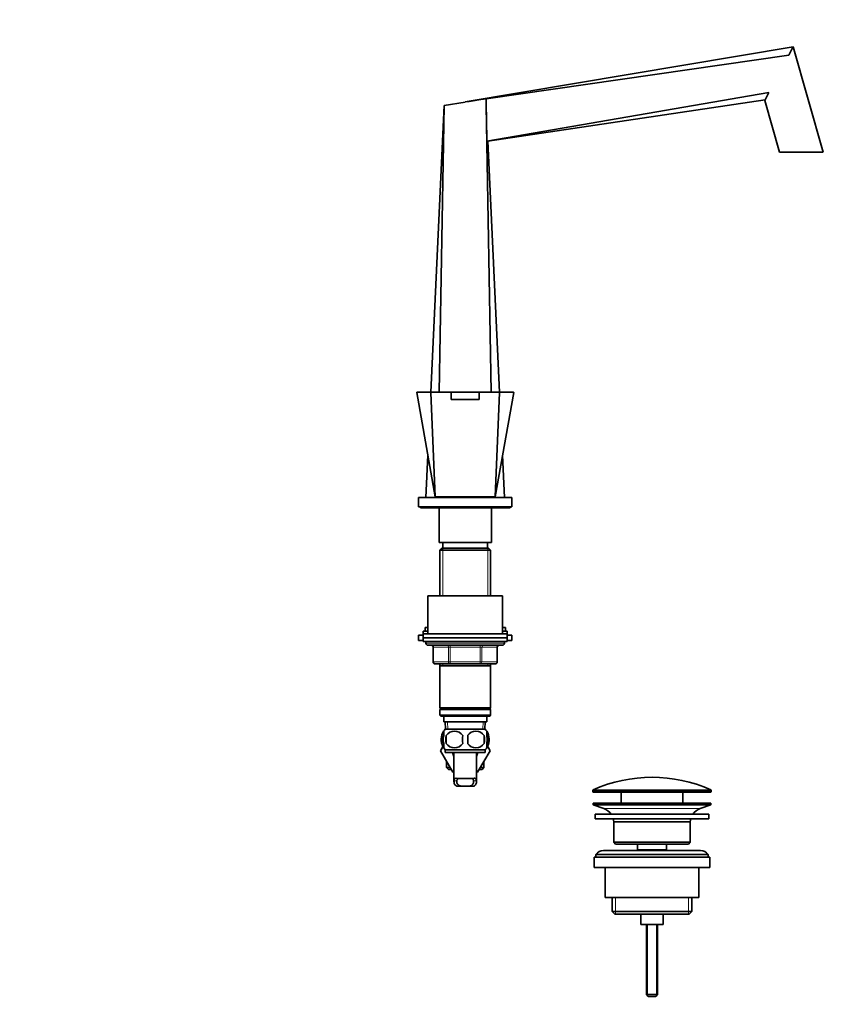
# Model space of a CAD drawing. Units: millimetres. Extents: x 0 to 1544, y 0 to 1971.
# Drawn here: x 1114 to 1544, y 917 to 1444 of the extents above; entities that cross this region are included whole.
import ezdxf
from ezdxf import colors
from ezdxf.entities.mleader import LeaderData, LeaderLine
from ezdxf.math import Vec2, Vec3

# ---------------------------------------------------------------- set-up
doc = ezdxf.new("R2010")
doc.units = ezdxf.units.MM
doc.layers.add('DV3_Défaut', color=7, linetype='Continuous')
doc.layers.add('Défaut', color=7, linetype='Continuous')

# ---------------------------------------------------------------- blocks, each defined once
blk = doc.blocks.new('_DOT')
at = {"color": 0}
blk.add_line((0, 0), (-1, 0), dxfattribs=at)
at = {"color": 0, "const_width": 0.333}
blk.add_lwpolyline([(-0.1665, 0, 1), (0.1665, 0, 1)], format="xyb", close=True, dxfattribs=at)
blk = doc.blocks.new('SE2')
at = {"layer": 'DV3_Défaut', "color": 7, "linetype": 'Continuous', "lineweight": 35}
for p, q in [((1352.63, 1399.62), (1528.15, 1429.07)), ((1527.5, 1427.86), (1528.18, 1429.14)), ((1528.18, 1429.14), (1544.34, 1372.79)), ((1363.89, 1401.25), (1525.84, 1424.71)), ((1527.5, 1427.86), (1525.84, 1424.71)), ((1527.5, 1427.86), (1527.5, 1427.86)), ((1364.26, 1378.69), (1515.25, 1404.65)), ((1515.25, 1404.65), (1513.72, 1401.76)), ((1334.25, 1244.29), (1341.39, 1397.79)), ((1338.7, 1244.29), (1341.39, 1397.79)), ((1341.39, 1397.79), (1352.64, 1399.57)), ((1352.63, 1399.62), (1352.64, 1399.57)), ((1361.05, 1400.84), (1363.89, 1401.25)), ((1363.89, 1397.79), (1363.89, 1401.25)), ((1363.89, 1401.25), (1363.89, 1401.25)), ((1366.59, 1244.29), (1363.89, 1397.79)), ((1364.78, 1378.58), (1513.15, 1400.68)), ((1520.94, 1372.79), (1513.01, 1400.42)), ((1513.72, 1401.75), (1513.72, 1401.76)), ((1371.03, 1244.29), (1364.78, 1378.58)), ((1520.94, 1372.79), (1544.34, 1372.79)), ((1326.69, 1243.99), (1336.64, 1188.29)), ((1326.94, 1244.29), (1334.44, 1244.29)), ((1336.64, 1188.29), (1334.27, 1244.02)), ((1334.44, 1244.29), (1345.14, 1244.29)), ((1345.14, 1244.29), (1360.14, 1244.29)), ((1345.14, 1244.29), (1345.14, 1240.29)), ((1360.14, 1244.29), (1360.14, 1240.29)), ((1360.14, 1244.29), (1370.84, 1244.29)), ((1368.64, 1188.29), (1371.01, 1244.02)), ((1368.64, 1188.29), (1378.59, 1243.99)), ((1378.34, 1244.29), (1370.84, 1244.29)), ((1345.14, 1240.29), (1360.14, 1240.29)), ((1331.62, 1187.79), (1332.68, 1210.48)), ((1373.66, 1187.79), (1372.6, 1210.48)), ((1327.64, 1187.79), (1377.64, 1187.79)), ((1327.64, 1187.79), (1327.64, 1182.79)), ((1336.64, 1188.29), (1368.64, 1188.29)), ((1337.71, 1187.79), (1337.71, 1188.29)), ((1343.64, 1188.29), (1343.64, 1187.79)), ((1361.64, 1187.79), (1361.64, 1188.29)), ((1367.58, 1187.79), (1367.57, 1188.29)), ((1377.64, 1182.79), (1377.64, 1187.79)), ((1327.64, 1182.79), (1377.64, 1182.79)), ((1328.64, 1182.79), (1328.64, 1182.29)), ((1328.64, 1182.29), (1376.64, 1182.29)), ((1338.64, 1182.29), (1338.64, 1163.79)), ((1366.64, 1163.79), (1366.64, 1182.29)), ((1376.64, 1182.29), (1376.64, 1182.79)), ((1338.64, 1163.79), (1366.64, 1163.79)), ((1340.24, 1160.79), (1339.04, 1159.59)), ((1365.04, 1160.79), (1340.24, 1160.79)), ((1340.64, 1163.79), (1340.64, 1160.79)), ((1364.64, 1160.79), (1364.64, 1163.79)), ((1366.24, 1159.59), (1365.04, 1160.79)), ((1339.04, 1159.59), (1366.24, 1159.59)), ((1339.04, 1159.59), (1339.04, 1135.29)), ((1366.24, 1135.29), (1366.24, 1159.59)), ((1332.64, 1135.29), (1372.64, 1135.29)), ((1332.64, 1135.29), (1332.64, 1114.79)), ((1372.64, 1114.79), (1372.64, 1135.29)), ((1331.14, 1118.24), (1332.64, 1118.24)), ((1331.14, 1118.24), (1331.14, 1116.24)), ((1372.64, 1118.24), (1374.14, 1118.24)), ((1374.14, 1116.24), (1374.14, 1118.24)), ((1327.64, 1114.24), (1330.14, 1114.24)), ((1327.64, 1114.24), (1327.64, 1111.24)), ((1330.14, 1116.24), (1332.64, 1116.24)), ((1330.14, 1116.24), (1330.14, 1114.79)), ((1330.14, 1114.79), (1375.14, 1114.79)), ((1330.14, 1114.79), (1330.14, 1112.79)), ((1330.14, 1112.79), (1375.14, 1112.79)), ((1330.14, 1112.79), (1375.14, 1112.79)), ((1330.14, 1112.79), (1330.14, 1110.79)), ((1372.64, 1116.24), (1375.14, 1116.24)), ((1375.14, 1114.79), (1375.14, 1116.24)), ((1375.14, 1112.79), (1375.14, 1114.79)), ((1375.14, 1114.24), (1377.64, 1114.24)), ((1375.14, 1110.79), (1375.14, 1112.79)), ((1377.64, 1111.24), (1377.64, 1114.24)), ((1327.64, 1111.24), (1330.14, 1111.24)), ((1330.14, 1110.79), (1375.14, 1110.79)), ((1331.64, 1110.79), (1331.64, 1109.79)), ((1332.64, 1108.79), (1372.64, 1108.79)), ((1335.48, 1107.79), (1335.48, 1099.79)), ((1369.81, 1099.79), (1369.81, 1107.79)), ((1373.64, 1109.79), (1373.64, 1110.79)), ((1375.14, 1111.24), (1377.64, 1111.24)), ((1344.56, 1098.79), (1336.48, 1098.79)), ((1339.04, 1098.79), (1339.04, 1097.79)), ((1339.04, 1097.79), (1339.04, 1075.29)), ((1339.04, 1097.79), (1366.24, 1097.79)), ((1360.72, 1098.79), (1344.56, 1098.79)), ((1368.81, 1098.79), (1360.72, 1098.79)), ((1366.24, 1097.79), (1366.24, 1098.79)), ((1366.24, 1075.29), (1366.24, 1097.79)), ((1366.24, 1075.29), (1339.04, 1075.29)), ((1339.04, 1075.29), (1339.54, 1074.79)), ((1339.54, 1074.79), (1339.04, 1074.29)), ((1339.04, 1074.29), (1366.24, 1074.29)), ((1339.04, 1074.29), (1339.04, 1071.29)), ((1366.24, 1071.29), (1339.04, 1071.29)), ((1339.04, 1071.29), (1339.54, 1070.79)), ((1339.54, 1074.79), (1365.74, 1074.79)), ((1339.54, 1070.79), (1365.74, 1070.79)), ((1341.14, 1070.79), (1341.14, 1067.79)), ((1364.14, 1067.79), (1364.14, 1070.79)), ((1365.74, 1074.79), (1366.24, 1075.29)), ((1366.24, 1074.29), (1365.74, 1074.79)), ((1365.74, 1070.79), (1366.24, 1071.29)), ((1366.24, 1071.29), (1366.24, 1074.29)), ((1341.14, 1067.79), (1364.14, 1067.79)), ((1341.92, 1067.79), (1342.1, 1063.79)), ((1363.19, 1063.79), (1363.36, 1067.79)), ((1340.12, 1060.41), (1340.12, 1056.21)), ((1341.14, 1060.41), (1341.14, 1062.79)), ((1363.34, 1063.79), (1341.94, 1063.79)), ((1342.45, 1060.41), (1342.45, 1056.21)), ((1362.83, 1060.41), (1362.83, 1056.21)), ((1364.14, 1060.41), (1364.14, 1062.79)), ((1365.16, 1060.41), (1365.16, 1056.21)), ((1341.14, 1055.37), (1339.36, 1052.29)), ((1339.38, 1052.26), (1341.14, 1055.34)), ((1341.14, 1053.83), (1341.14, 1056.21)), ((1364.14, 1053.83), (1364.14, 1056.21)), ((1364.14, 1055.37), (1365.92, 1052.29)), ((1339.36, 1052.29), (1339.38, 1052.26)), ((1346, 1040.79), (1339.38, 1052.26)), ((1363.34, 1052.83), (1341.94, 1052.83)), ((1341.94, 1052.83), (1341.94, 1051.29)), ((1363.34, 1051.29), (1341.94, 1051.29)), ((1346.64, 1051.29), (1346.64, 1035.72)), ((1358.64, 1035.74), (1358.64, 1051.29)), ((1365.92, 1052.29), (1359.28, 1040.79)), ((1363.34, 1051.29), (1363.34, 1052.83)), ((1342.64, 1046.61), (1342.64, 1043.29)), ((1362.64, 1043.29), (1362.64, 1046.61)), ((1342.64, 1043.29), (1344.56, 1043.29)), ((1342.64, 1043.29), (1343.64, 1042.29)), ((1343.64, 1042.29), (1345.14, 1042.29)), ((1346.64, 1040.79), (1346, 1040.79)), ((1359.28, 1040.79), (1358.64, 1040.79)), ((1360.15, 1042.29), (1361.64, 1042.29)), ((1360.72, 1043.29), (1362.64, 1043.29)), ((1361.64, 1042.29), (1362.64, 1043.29)), ((1348.11, 1033.38), (1350.45, 1033.38)), ((1354.84, 1033.38), (1350.45, 1033.38)), ((1357.18, 1033.38), (1354.84, 1033.38)), ((1420.89, 1030.96), (1420.89, 1030.59)), ((1483.89, 1030.09), (1421.39, 1030.09)), ((1436.14, 1030.09), (1436.14, 1024.29)), ((1469.14, 1024.29), (1469.14, 1030.09)), ((1484.39, 1030.59), (1484.39, 1030.96)), ((1484.14, 1024.29), (1421.14, 1024.29)), ((1421.14, 1024.29), (1421.14, 1023.29)), ((1484.14, 1023.29), (1421.14, 1023.29)), ((1421.14, 1023.29), (1426.82, 1021.36)), ((1478.46, 1021.36), (1484.14, 1023.29)), ((1484.14, 1023.29), (1484.14, 1024.29)), ((1483.14, 1018.29), (1422.14, 1018.29)), ((1422.14, 1018.29), (1422.14, 1015.79)), ((1483.14, 1015.79), (1483.14, 1018.29)), ((1483.14, 1015.79), (1422.14, 1015.79)), ((1473.14, 1014.29), (1432.14, 1014.29)), ((1432.14, 1014.29), (1432.14, 1003.29)), ((1473.14, 1003.29), (1473.14, 1014.29)), ((1432.14, 1003.29), (1473.14, 1003.29)), ((1432.14, 1003.29), (1433.14, 1002.29)), ((1472.14, 1002.29), (1433.14, 1002.29)), ((1444.89, 1002.29), (1444.89, 999.29)), ((1460.39, 999.29), (1460.39, 1002.29)), ((1472.14, 1002.29), (1473.14, 1003.29)), ((1482.64, 996.79), (1422.64, 996.79)), ((1422.64, 996.79), (1422.64, 995.29)), ((1478.64, 998.79), (1426.64, 998.79)), ((1460.39, 999.29), (1444.89, 999.29)), ((1444.89, 999.29), (1445.36, 998.79)), ((1459.93, 998.79), (1460.39, 999.29)), ((1482.64, 995.29), (1482.64, 996.79)), ((1483.64, 995.29), (1421.64, 995.29)), ((1421.64, 995.29), (1421.64, 989.79)), ((1483.64, 989.79), (1483.64, 995.29)), ((1483.64, 989.79), (1421.64, 989.79)), ((1427.64, 989.79), (1427.64, 973.79)), ((1477.64, 973.79), (1477.64, 989.79)), ((1477.64, 973.79), (1427.64, 973.79)), ((1431.29, 973.79), (1431.29, 966.29)), ((1473.99, 966.29), (1473.99, 973.79)), ((1431.29, 966.29), (1473.99, 966.29)), ((1431.29, 966.29), (1432.79, 964.79)), ((1472.49, 964.79), (1432.79, 964.79)), ((1446.64, 964.79), (1446.64, 959.29)), ((1458.64, 959.29), (1458.64, 964.79)), ((1472.49, 964.79), (1473.99, 966.29)), ((1458.64, 959.29), (1446.64, 959.29)), ((1449.64, 959.29), (1449.64, 921.79)), ((1455.64, 921.79), (1455.64, 959.29)), ((1449.64, 921.79), (1455.64, 921.79)), ((1449.64, 921.79), (1450.64, 920.79)), ((1450.64, 920.79), (1454.64, 920.79)), ((1454.64, 920.79), (1455.64, 921.79))]:
    blk.add_line(p, q, dxfattribs=at)
at = {"layer": 'DV3_Défaut', "color": 7, "linetype": 'Continuous', "lineweight": 18}
for p, q in [((1340.58, 1160.79), (1340.58, 1135.29)), ((1364.7, 1160.79), (1364.7, 1135.29)), ((1373.64, 1109.79), (1331.64, 1109.79)), ((1335.61, 1107.79), (1335.48, 1107.79)), ((1343.69, 1107.79), (1335.61, 1107.79)), ((1335.61, 1107.79), (1335.61, 1099.79)), ((1343.69, 1107.79), (1344.56, 1107.79)), ((1343.69, 1099.79), (1343.69, 1107.79)), ((1344.56, 1108.79), (1344.56, 1107.79)), ((1344.56, 1107.79), (1344.56, 1099.79)), ((1360.72, 1107.79), (1344.56, 1107.79)), ((1360.72, 1108.79), (1360.72, 1107.79)), ((1360.72, 1107.79), (1361.59, 1107.79)), ((1360.72, 1099.79), (1360.72, 1107.79)), ((1361.59, 1107.79), (1361.59, 1099.79)), ((1369.67, 1107.79), (1361.59, 1107.79)), ((1369.67, 1107.79), (1369.81, 1107.79)), ((1369.67, 1099.79), (1369.67, 1107.79)), ((1335.61, 1099.79), (1335.48, 1099.79)), ((1335.61, 1099.79), (1343.69, 1099.79)), ((1340.58, 1098.79), (1340.58, 1097.79)), ((1343.69, 1099.79), (1344.56, 1099.79)), ((1344.56, 1099.79), (1360.72, 1099.79)), ((1344.56, 1099.79), (1344.56, 1098.79)), ((1360.72, 1099.79), (1361.59, 1099.79)), ((1360.72, 1098.79), (1360.72, 1099.79)), ((1361.59, 1099.79), (1369.67, 1099.79)), ((1364.7, 1098.79), (1364.7, 1097.79)), ((1369.81, 1099.79), (1369.67, 1099.79)), ((1343.26, 1063.84), (1343.08, 1067.79)), ((1362.03, 1063.84), (1362.2, 1067.79)), ((1346.65, 1036.12), (1348.16, 1036.12)), ((1347.87, 1037.57), (1348.67, 1037.57)), ((1357.42, 1037.57), (1356.64, 1037.57)), ((1358.63, 1036.12), (1357.12, 1036.12)), ((1484.39, 1030.96), (1420.89, 1030.96)), ((1420.89, 1030.59), (1484.39, 1030.59)), ((1421.19, 1031.42), (1484.09, 1031.42)), ((1478.46, 1021.36), (1426.82, 1021.36)), ((1433.17, 973.79), (1433.17, 964.79)), ((1472.12, 973.79), (1472.12, 964.79)), ((1450.26, 959.29), (1450.26, 921.17)), ((1455.03, 959.29), (1455.03, 921.17))]:
    blk.add_line(p, q, dxfattribs=at)
at = {"layer": 'DV3_Défaut', "color": 7, "linetype": 'Continuous', "lineweight": 35}
for centre, radius, start, end in [((2342.6, -5404.62), 6875.88, 98.207194, 98.278044), ((4843.77, 1456.33), 3480.37, 180.96378, 181.27825), ((1613.57, 1348.22), 113.3, 151.8022, 152.5654), ((1363.34, 1372.95), 5.81, 75.5684, 80.8057), ((1326.94, 1244.04), 0.25, 90, 190.413), ((1378.34, 1244.04), 0.25, 349.5007, 90), ((1332.64, 1109.79), 1, 180, 270), ((1334.48, 1107.79), 1, 0, 90), ((1370.81, 1107.79), 1, 90, 180), ((1372.64, 1109.79), 1, 270, 0), ((1336.48, 1099.79), 1, 180, 270), ((1368.81, 1099.79), 1, 270, 0), ((1347.77, 1058.31), 8, 146.543, 207.7298), ((1348.29, 1058.31), 8.44, 165.5825, 194.4175), ((1347.77, 1058.31), 8, 136.7732, 146.3965), ((1355.39, 1058.31), 13.11, 170.7761, 189.2239), ((1346.89, 1057.47), 5.32, 33.5056, 146.4944), ((1365.63, 1058.31), 14.45, 171.6401, 188.3599), ((1358.39, 1057.47), 5.32, 33.5056, 146.4944), ((1339.66, 1058.31), 14.45, 351.6401, 8.3599), ((1347.98, 1058.31), 15, 351.9484, 8.0516), ((1357.51, 1058.31), 8, 34.0273, 43.2268), ((1357.51, 1058.31), 8, 332.1289, 33.7933), ((1356.86, 1058.31), 8.56, 345.7954, 14.2046), ((1346.89, 1059.15), 5.32, 213.5056, 326.4944), ((1358.39, 1059.15), 5.32, 213.5056, 326.4944), ((1347.77, 1058.31), 8, 214.0273, 223.2268), ((1352.64, 1052.29), 6.75, 188.5196, 207.266), ((1352.64, 1052.29), 6.75, 332.734, 351.4804), ((1357.51, 1058.31), 8, 316.7732, 326.3965), ((1352.64, 1089.08), 51.73, 264.704, 275.296), ((1452.64, 960.57), 77.52, 66.0633, 113.9367), ((1421.39, 1030.96), 0.5, 113.9367, 180), ((1421.39, 1030.59), 0.5, 180, 270), ((1483.89, 1030.59), 0.5, 270, 0), ((1483.89, 1030.96), 0.5, 0, 66.0633), ((1424.3, 1013.92), 7.85, 33.7747, 71.2375), ((1480.99, 1013.92), 7.85, 108.7625, 146.2253), ((1424.3, 1013.92), 7.85, 2.6706, 13.7446), ((1480.99, 1013.92), 7.85, 166.2554, 177.3294), ((1426.64, 993.79), 5, 90, 143.1301), ((1478.64, 993.79), 5, 36.8699, 90)]:
    blk.add_arc(centre, radius, start, end, dxfattribs=at)
at = {"layer": 'DV3_Défaut', "color": 7, "linetype": 'Continuous', "lineweight": 18}
for centre, radius, start, end in [((1350.42, 6007.66), 4763.66, 269.80569, 269.93647), ((1354.55, 6145.03), 4901.04, 270.06536, 270.19248)]:
    blk.add_arc(centre, radius, start, end, dxfattribs=at)
for centre, major_axis, start_param, end_param in [((1334.74, 1107.79), (0, -1), 1.570796, 3.141593), ((1342.83, 1107.79), (0, -1), 1.570796, 3.141593), ((1362.46, 1107.79), (0, 1), 0, 1.570796), ((1370.54, 1107.79), (0, 1), 0, 1.570796), ((1336.48, 1099.79), (0, 1), 1.570796, 3.141593), ((1344.56, 1099.79), (0, 1), 1.570796, 3.141593), ((1360.72, 1099.79), (0, -1), 0, 1.570796), ((1368.81, 1099.79), (0, -1), 0, 1.570796)]:
    blk.add_ellipse(centre, major_axis=major_axis, ratio=0.866025, start_param=start_param, end_param=end_param, dxfattribs=at)
for points, knots in [([(1334.27, 1244.02), (1333.67, 1244.02), (1333.09, 1244.02), (1332.02, 1244.01), (1331.52, 1244.01), (1330.12, 1244.01), (1329.31, 1244), (1328.01, 1244), (1327.53, 1244), (1326.86, 1243.99), (1326.69, 1243.99), (1326.69, 1243.99), (1326.69, 1243.99), (1326.69, 1243.99)], [0, 0, 0, 0, 0.124891, 0.124891, 0.249782, 0.249782, 0.499565, 0.499565, 0.749347, 0.749347, 0.99913, 0.99913, 1, 1, 1, 1]), ([(1378.59, 1243.99), (1378.59, 1243.99), (1378.43, 1243.99), (1377.77, 1244), (1377.28, 1244), (1375.35, 1244.01), (1373.43, 1244.01), (1371.01, 1244.02)], [0, 0, 0, 0, 0.249346, 0.249346, 0.499564, 0.499564, 1, 1, 1, 1])]:
    blk.add_open_spline(points, degree=3, knots=knots, dxfattribs=at)
at = {"layer": 'DV3_Défaut', "color": 7, "linetype": 'Continuous', "lineweight": 35}
for points, knots in [([(1334.27, 1244.02), (1334.26, 1244.09), (1334.28, 1244.16), (1334.35, 1244.26), (1334.4, 1244.29), (1334.44, 1244.29)], [0, 0, 0, 0, 0.5, 0.5, 1, 1, 1, 1]), ([(1371.01, 1244.02), (1371.02, 1244.09), (1371, 1244.16), (1370.93, 1244.26), (1370.89, 1244.29), (1370.84, 1244.29)], [0, 0, 0, 0, 0.5, 0.5, 1, 1, 1, 1]), ([(1340.12, 1060.41), (1340.26, 1060.82), (1340.43, 1061.17), (1340.71, 1061.62), (1340.82, 1061.76), (1340.99, 1061.96), (1341.06, 1062.04), (1341.13, 1062.1)], [0, 0, 0, 0, 0.5512, 0.5512, 0.826799, 0.826799, 1, 1, 1, 1]), ([(1341.14, 1056.21), (1340.94, 1056.88), (1340.83, 1057.59), (1340.83, 1059.03), (1340.94, 1059.73), (1341.14, 1060.41)], [0, 0, 0, 0, 0.5, 0.5, 1, 1, 1, 1]), ([(1364.14, 1056.21), (1364.34, 1056.88), (1364.45, 1057.59), (1364.45, 1059.03), (1364.34, 1059.73), (1364.14, 1060.41)], [0, 0, 0, 0, 0.5, 0.5, 1, 1, 1, 1]), ([(1365.16, 1060.41), (1365.02, 1060.82), (1364.86, 1061.17), (1364.57, 1061.62), (1364.47, 1061.76), (1364.29, 1061.96), (1364.23, 1062.04), (1364.16, 1062.1)], [0, 0, 0, 0, 0.5512, 0.5512, 0.826799, 0.826799, 1, 1, 1, 1]), ([(1340.84, 1054.83), (1340.77, 1054.92), (1340.69, 1055.03), (1340.43, 1055.44), (1340.26, 1055.8), (1340.12, 1056.21)], [0, 0, 0, 0, 0.268227, 0.268227, 1, 1, 1, 1]), ([(1364.43, 1054.82), (1364.51, 1054.91), (1364.59, 1055.02), (1364.86, 1055.44), (1365.02, 1055.8), (1365.16, 1056.21)], [0, 0, 0, 0, 0.277218, 0.277218, 1, 1, 1, 1]), ([(1348.11, 1033.38), (1347.82, 1033.49), (1347.58, 1033.63), (1347.18, 1033.97), (1347.03, 1034.18), (1346.79, 1034.64), (1346.72, 1034.9), (1346.64, 1035.48), (1346.63, 1035.79), (1346.65, 1036.12)], [0, 0, 0, 0, 0.25, 0.25, 0.5, 0.5, 0.75, 0.75, 1, 1, 1, 1]), ([(1346.65, 1036.12), (1346.67, 1036.35), (1346.7, 1036.56), (1346.78, 1036.83), (1346.82, 1036.91), (1346.89, 1037.06), (1346.94, 1037.13), (1347.04, 1037.25), (1347.1, 1037.3), (1347.22, 1037.39), (1347.29, 1037.43), (1347.51, 1037.53), (1347.68, 1037.56), (1347.87, 1037.57)], [0, 0, 0, 0, 0.25, 0.25, 0.375, 0.375, 0.5, 0.5, 0.625, 0.625, 0.75, 0.75, 1, 1, 1, 1]), ([(1350.45, 1033.38), (1350.03, 1033.46), (1349.66, 1033.57), (1349.03, 1033.88), (1348.78, 1034.07), (1348.4, 1034.54), (1348.27, 1034.81), (1348.14, 1035.42), (1348.13, 1035.76), (1348.16, 1036.12)], [0, 0, 0, 0, 0.25, 0.25, 0.5, 0.5, 0.75, 0.75, 1, 1, 1, 1]), ([(1348.16, 1036.12), (1348.18, 1036.37), (1348.23, 1036.59), (1348.36, 1036.87), (1348.41, 1036.96), (1348.53, 1037.11), (1348.6, 1037.18), (1348.75, 1037.29), (1348.84, 1037.34), (1349.03, 1037.42), (1349.13, 1037.46), (1349.31, 1037.5), (1349.39, 1037.51), (1349.46, 1037.53)], [0, 0, 0, 0, 0.3010569, 0.3010569, 0.4515854, 0.4515854, 0.6021138, 0.6021138, 0.7526423, 0.7526423, 0.9031708, 0.9031708, 1, 1, 1, 1]), ([(1354.84, 1033.38), (1355.26, 1033.46), (1355.62, 1033.57), (1356.26, 1033.88), (1356.51, 1034.07), (1356.89, 1034.54), (1357.01, 1034.81), (1357.14, 1035.42), (1357.16, 1035.76), (1357.12, 1036.12)], [0, 0, 0, 0, 0.25, 0.25, 0.5, 0.5, 0.75, 0.75, 1, 1, 1, 1]), ([(1357.12, 1036.12), (1357.1, 1036.37), (1357.05, 1036.59), (1356.93, 1036.87), (1356.88, 1036.96), (1356.76, 1037.11), (1356.69, 1037.18), (1356.53, 1037.29), (1356.44, 1037.34), (1356.25, 1037.42), (1356.15, 1037.46), (1355.97, 1037.5), (1355.9, 1037.51), (1355.82, 1037.53)], [0, 0, 0, 0, 0.301057, 0.301057, 0.451585, 0.451585, 0.602114, 0.602114, 0.752642, 0.752642, 0.903171, 0.903171, 1, 1, 1, 1]), ([(1357.18, 1033.38), (1357.46, 1033.49), (1357.7, 1033.63), (1358.1, 1033.97), (1358.26, 1034.18), (1358.49, 1034.64), (1358.56, 1034.9), (1358.64, 1035.48), (1358.65, 1035.79), (1358.63, 1036.12)], [0, 0, 0, 0, 0.25, 0.25, 0.5, 0.5, 0.75, 0.75, 1, 1, 1, 1]), ([(1358.63, 1036.12), (1358.61, 1036.35), (1358.58, 1036.56), (1358.5, 1036.83), (1358.47, 1036.91), (1358.39, 1037.06), (1358.34, 1037.13), (1358.24, 1037.25), (1358.19, 1037.3), (1358.06, 1037.39), (1357.99, 1037.43), (1357.77, 1037.53), (1357.6, 1037.56), (1357.42, 1037.57)], [0, 0, 0, 0, 0.25, 0.25, 0.375, 0.375, 0.5, 0.5, 0.625, 0.625, 0.75, 0.75, 1, 1, 1, 1])]:
    blk.add_open_spline(points, degree=3, knots=knots, dxfattribs=at)

msp = doc.modelspace()

# ---------------------------------------------------------------- block references
at = {"layer": 'Défaut'}
msp.add_blockref('SE2', (0, 0), dxfattribs=at)

# ---------------------------------------------------------------- leaders
at = {"layer": 'Défaut', "color": 7, "linetype": 'Continuous', "lineweight": 18}
ml = msp.add_multileader_mtext('Standard', dxfattribs=at)
ml.set_content('{\\pxsm0.9;\\fSolid Edge ISO|b1||i0||c0|p34;\\W1.;26/10/2016\\P}', color=256)
ml.set_leader_properties()
ml.set_arrow_properties(name='DOT')
ml.build(insert=Vec2(0, 0))
ml.multileader.update_dxf_attribs({"leader_type": 0, "dogleg_length": 0, "arrow_head_size": 12})
ctx = ml.context
ctx.base_point, ctx.char_height, ctx.arrow_head_size, ctx.landing_gap_size = Vec3(1223.81, 1963.63), 12, 12, 4.2
notes = []
notes.append((ctx, [(0, (0, 0, 0), (0, 0), (1, 0), 1, [])]))
ctx.mtext.insert = Vec3(1225.81, 1969.75)
for ctx, leaders in notes:
    for number, flags, end, landing, length, lines in leaders:
        leader = LeaderData()
        leader.index, (leader.has_last_leader_line, leader.has_dogleg_vector, leader.attachment_direction) = number, flags
        leader.last_leader_point, leader.dogleg_vector, leader.dogleg_length = Vec3(end), Vec3(landing), length
        for number, points, colour, breaks in lines:
            line = LeaderLine()
            line.index, line.vertices, line.color, line.breaks = number, Vec3.list(points), colors.encode_raw_color(colour), breaks
            leader.lines.append(line)
        ctx.leaders.append(leader)

doc.saveas('drawing.dxf')
